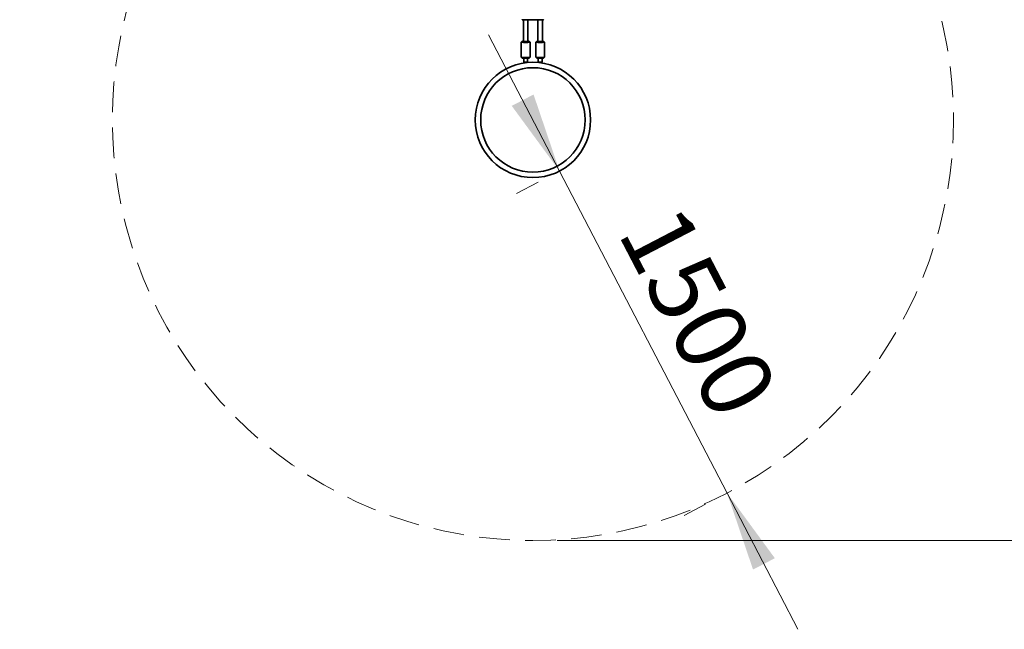
# Model space of a CAD drawing. Units: millimetres. Extents: x 0 to 212, y 0 to 297.
# Drawn here: x 88 to 128, y 111 to 136 of the extents above; entities that cross this region are included whole.
import ezdxf

# ---------------------------------------------------------------- set-up
doc = ezdxf.new("R2010")
doc.units = ezdxf.units.MM
doc.linetypes.add('HIDDEN', pattern=[1.905, 1.27, -0.635])
doc.styles.add('SLDTEXTSTYLE1', font='FONT - TRUETYPE - HUMANIST 777 LIGHT BT.TTF')
doc.dimstyles.new('SLDDIMSTYLE0', dxfattribs={"dimtxt": 2.95, "dimasz": 3.302, "dimexe": 0, "dimexo": 0.0625, "dimgap": 0.7375, "dimtad": 1, "dimlfac": 100, "dimrnd": 1e-09, "dimzin": 12, "dimdsep": 46, "dimtxsty": 'SLDTEXTSTYLE1', "dimsah": 1, "dimcen": 0.09, "dimadec": 0, "dimazin": 3, "dimtfac": 1, "dimtmove": 0, "dimatfit": 0, "dimfxl": 1, "dimfrac": 2, "dimtolj": 1, "dimtzin": 12, "dimarcsym": 0})
doc.dimstyles.new('SLDDIMSTYLE1', dxfattribs={"dimtxt": 2.95, "dimasz": 3.302, "dimexe": 0, "dimexo": 0.0625, "dimgap": 0.7375, "dimtad": 1, "dimdec": 0, "dimlfac": 100, "dimrnd": 1e-09, "dimzin": 12, "dimdsep": 46, "dimtxsty": 'SLDTEXTSTYLE1', "dimsah": 1, "dimcen": 0.09, "dimadec": 0, "dimazin": 3, "dimtfac": 1, "dimtdec": 0, "dimtofl": 0, "dimtmove": 0, "dimatfit": 3, "dimfxl": 1, "dimfrac": 2, "dimtolj": 1, "dimtzin": 12, "dimarcsym": 0})

# ---------------------------------------------------------------- blocks, each defined once
blk = doc.blocks.new('_D')
at = {"color": 7, "linetype": 'Continuous', "lineweight": 18}
for p, q in [((110.093, 129.495), (107.162, 135.128)), ((110.093, 129.495), (117.018, 116.189)), ((109.206, 129.033), (108.319, 128.572)), ((117.018, 116.189), (119.949, 110.556)), ((116.131, 115.727), (115.243, 115.266))]:
    blk.add_line(p, q, dxfattribs=at)
for points in [[(110.093, 129.495), (109.02, 132.659), (108.118, 132.19)], [(117.018, 116.189), (118.091, 113.025), (118.993, 113.494)]]:
    blk.add_solid(points, dxfattribs=at)
at = {"color": 7, "linetype": 'Continuous', "lineweight": 18, "insert": (115.082, 128.319), "char_height": 2.95, "attachment_point": 1, "rotation": 297.4915, "style": 'SLDTEXTSTYLE1'}
blk.add_mtext('1500', dxfattribs=at)
blk = doc.blocks.new('_D_8')
at = {"color": 7, "linetype": 'Continuous', "lineweight": 18}
for p, q in [((88.779, 230.208), (150.993, 230.208)), ((148.993, 114.226), (148.993, 230.208)), ((109.993, 114.226), (150.993, 114.226))]:
    blk.add_line(p, q, dxfattribs=at)
for points in [[(148.993, 230.208), (148.485, 226.906), (149.501, 226.906)], [(148.993, 114.226), (149.501, 117.528), (148.485, 117.528)]]:
    blk.add_solid(points, dxfattribs=at)
at = {"color": 7, "linetype": 'Continuous', "lineweight": 18, "insert": (145.11, 163.322), "char_height": 2.95, "attachment_point": 1, "rotation": 90, "style": 'SLDTEXTSTYLE1'}
blk.add_mtext('11598', dxfattribs=at)

msp = doc.modelspace()

# ---------------------------------------------------------------- linework, layer by layer
at = {"color": 7, "linetype": 'Continuous', "lineweight": 35}
for p, q in [((108.54264, 135.76179), (108.55264, 135.75179)), ((108.60263, 135.75057), (108.60263, 134.85624)), ((108.78263, 134.85624), (108.78263, 135.75057)), ((109.15488, 135.75082), (108.83038, 135.75082)), ((109.20263, 135.75057), (109.20263, 134.85624)), ((109.38263, 134.85624), (109.38263, 135.75057)), ((109.43262, 135.75179), (109.44262, 135.76179)), ((108.51263, 134.81688), (108.51264, 134.8169)), ((108.51263, 134.81688), (108.51263, 134.19692)), ((108.55264, 134.85689), (108.51264, 134.8169)), ((108.87262, 134.8169), (108.83262, 134.85689)), ((108.87263, 134.19692), (108.87263, 134.81688)), ((109.11263, 134.81688), (109.11264, 134.8169)), ((109.11263, 134.81688), (109.11263, 134.19692)), ((109.15264, 134.85689), (109.11264, 134.8169)), ((109.47262, 134.8169), (109.43262, 134.85689)), ((109.47263, 134.19692), (109.47263, 134.81688)), ((108.51264, 134.19689), (108.55264, 134.1569)), ((108.61263, 134.15558), (108.61263, 133.99693)), ((108.61264, 133.99692), (108.64095, 133.96862)), ((108.75892, 133.98321), (108.77263, 133.99692)), ((108.77263, 133.99693), (108.77263, 134.15558)), ((108.83262, 134.1569), (108.87262, 134.19689)), ((109.11264, 134.19689), (109.15264, 134.1569)), ((109.21263, 134.15558), (109.21263, 133.99693)), ((109.21264, 133.99692), (109.22635, 133.98321)), ((109.34432, 133.96862), (109.37263, 133.99692)), ((109.37263, 133.99693), (109.37263, 134.15558)), ((109.43262, 134.1569), (109.47262, 134.19689))]:
    msp.add_line(p, q, dxfattribs=at)
at = {"color": 7, "linetype": 'Continuous', "lineweight": 35, "flags": 128}
for points in [[(108.55263, 134.85687), (108.55445, 134.85661), (108.55984, 134.85636), (108.56867, 134.85612), (108.58071, 134.8559), (108.59565, 134.8557), (108.6131, 134.85553), (108.63262, 134.8554), (108.65368, 134.85531), (108.67576, 134.85526), (108.69827, 134.85525), (108.72064, 134.85528), (108.74228, 134.85535), (108.76263, 134.85546), (108.78118, 134.85561), (108.79742, 134.85579), (108.81096, 134.856), (108.82143, 134.85624), (108.82856, 134.85648), (108.83218, 134.85674), (108.83218, 134.857), (108.82856, 134.85726), (108.82143, 134.85751), (108.81096, 134.85774), (108.79742, 134.85795), (108.78263, 134.85812)], [(108.58763, 134.85687), (108.58942, 134.85665), (108.59472, 134.85643), (108.60336, 134.85623), (108.61504, 134.85605), (108.62936, 134.8559), (108.64583, 134.85578), (108.6639, 134.8557), (108.68294, 134.85566), (108.70232, 134.85566), (108.72137, 134.8557), (108.73944, 134.85578), (108.75591, 134.8559), (108.77023, 134.85605), (108.78191, 134.85623), (108.79054, 134.85643), (108.79584, 134.85665), (108.79763, 134.85687), (108.79584, 134.8571), (108.79054, 134.85731), (108.78263, 134.8575)], [(109.15263, 134.85687), (109.15445, 134.85661), (109.15984, 134.85636), (109.16867, 134.85612), (109.18071, 134.8559), (109.19565, 134.8557), (109.2131, 134.85553), (109.23262, 134.8554), (109.25368, 134.85531), (109.27576, 134.85526), (109.29827, 134.85525), (109.32064, 134.85528), (109.34228, 134.85535), (109.36263, 134.85546), (109.38118, 134.85561), (109.39742, 134.85579), (109.41096, 134.856), (109.42143, 134.85624), (109.42856, 134.85648), (109.43218, 134.85674), (109.43218, 134.857), (109.42856, 134.85726), (109.42143, 134.85751), (109.41096, 134.85774), (109.39742, 134.85795), (109.38263, 134.85812)], [(109.18763, 134.85687), (109.18942, 134.85665), (109.19472, 134.85643), (109.20336, 134.85623), (109.21504, 134.85605), (109.22936, 134.8559), (109.24583, 134.85578), (109.2639, 134.8557), (109.28294, 134.85566), (109.30232, 134.85566), (109.32137, 134.8557), (109.33944, 134.85578), (109.35591, 134.8559), (109.37023, 134.85605), (109.38191, 134.85623), (109.39054, 134.85643), (109.39584, 134.85665), (109.39763, 134.85687), (109.39584, 134.8571), (109.39054, 134.85731), (109.38263, 134.8575)]]:
    msp.add_lwpolyline(points, dxfattribs=at)
at = {"color": 7, "linetype": 'Continuous', "lineweight": 35}
for radius in [2.3845, 2.15879]:
    msp.add_circle((108.99263, 131.61019), radius, dxfattribs=at)
at = {"color": 7, "linetype": 'HIDDEN', "lineweight": 18, "true_color": 0xffffff}
msp.add_arc((108.99263, 131.61019), 17.3845, 149.636695, 30.363305, dxfattribs=at)
at = {"color": 7, "linetype": 'Continuous', "lineweight": 35}
for centre, radius, start, end in [((108.69594, 140.8626), 5.11281, 268.393966, 271.043579), ((108.82802, 131.80603), 3.94479, 89.965686, 90.565916), ((109.15725, 131.80603), 3.94479, 89.434084, 90.034314), ((109.28649, 141.4405), 5.69058, 269.090949, 271.471505), ((108.69222, 140.8058), 5.99161, 268.282388, 271.725348), ((108.59801, 134.03978), 0.81836, 89.676355, 93.178649), ((108.60089, 134.71975), 0.13777, 89.275404, 95.522322), ((109.29222, 140.8058), 5.99161, 268.282388, 271.725348), ((109.19801, 134.03978), 0.81836, 89.676355, 93.178649), ((109.20089, 134.71975), 0.13777, 89.275404, 95.522322), ((108.69263, 140.20042), 6.0062, 268.282645, 271.717355), ((108.69295, 138.97886), 4.82398, 268.333134, 271.65913), ((108.69263, 136.61452), 2.61881, 268.249444, 271.750556), ((109.29263, 140.20042), 6.0062, 268.282645, 271.717355), ((109.29295, 138.97886), 4.82398, 268.333134, 271.65913), ((109.29263, 136.61452), 2.61881, 268.249444, 271.750556)]:
    msp.add_arc(centre, radius, start, end, dxfattribs=at)

# ---------------------------------------------------------------- dimensions: what is measured, and where the dimension line sits
at = {"color": 7, "linetype": 'Continuous', "lineweight": 18}
for base, p1, p2, angle, dimstyle, picture, middle in [((148.99263, 230.2079), (108.99263, 114.22569), (87.77943, 230.2079), 90, 'SLDDIMSTYLE1', '_D_8', (148.99263, 168.76133)), ((117.01762, 116.18877), (110.09336, 129.49495), (117.01762, 116.18877), 297.491536, 'SLDDIMSTYLE0', '_D', (113.64665, 122.66669))]:
    dim = msp.add_linear_dim(base=base, p1=p1, p2=p2, angle=angle, dimstyle=dimstyle, dxfattribs=at)
    dim.commit()
    dim.dimension.update_dxf_attribs({"geometry": picture, "text_midpoint": middle, "dimtype": 160})

doc.saveas('drawing.dxf')
